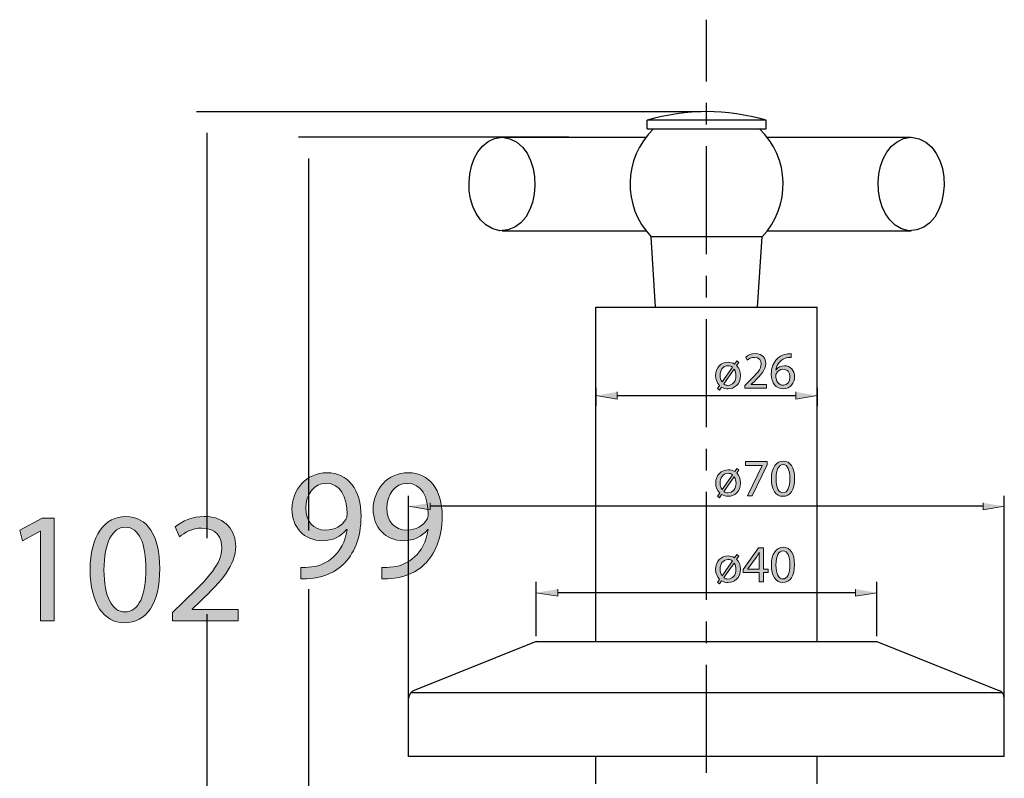
# Model space of a CAD drawing. Units: inches. Extents: x 43 to 221, y -266 to -54.
# Drawn here: x 43 to 134, y -223 to -153 of the extents above; entities that cross this region are included whole.
import ezdxf

# ---------------------------------------------------------------- set-up
doc = ezdxf.new("R2010")
doc.units = ezdxf.units.IN
doc.header["$MEASUREMENT"] = 0
doc.layers.add('Layer 1', color=7, linetype='Continuous')

# ---------------------------------------------------------------- blocks, each defined once
blk = doc.blocks.new('block 4')
at = {"layer": 'Layer 1'}
h = blk.add_hatch(color=7, dxfattribs=at)
h.dxf.hatch_style = 2
h.paths.add_polyline_path([(45.169, -199.857), (45.139, -199.857), (43.49, -200.75), (43.241, -199.77), (45.314, -198.662), (46.41, -198.662), (46.41, -208.15), (45.169, -208.15)])
h = blk.add_hatch(color=7, dxfattribs=at)
h.dxf.hatch_style = 2
edge = h.paths.add_edge_path()
edge.add_spline(control_points=[(56.181, -203.302), (56.181, -206.529), (54.984, -208.311), (52.881, -208.311), (51.026, -208.311), (49.772, -206.573), (49.743, -203.434), (49.743, -200.251), (51.114, -198.501), (53.042, -198.501), (55.042, -198.501), (56.181, -200.283), (56.181, -203.302)], knot_values=[0, 0, 0, 0, 1, 1, 1, 2, 2, 2, 3, 3, 3, 4, 4, 4, 4], degree=3, periodic=1)
edge = h.paths.add_edge_path()
edge.add_spline(control_points=[(51.026, -203.449), (51.026, -205.917), (51.787, -207.319), (52.954, -207.319), (54.267, -207.319), (54.896, -205.785), (54.896, -203.363), (54.896, -201.027), (54.297, -199.493), (52.969, -199.493), (51.845, -199.493), (51.026, -200.866), (51.026, -203.449)], knot_values=[0, 0, 0, 0, 1, 1, 1, 2, 2, 2, 3, 3, 3, 4, 4, 4, 4], degree=3, periodic=1)
h = blk.add_hatch(color=7, dxfattribs=at)
h.dxf.hatch_style = 2
edge = h.paths.add_edge_path()
edge.add_spline(control_points=[(57.368, -208.15), (57.368, -208.15), (57.368, -207.36), (57.368, -207.36), (57.368, -207.36), (58.375, -206.385), (58.375, -206.385), (60.799, -204.078), (61.893, -202.85), (61.907, -201.42), (61.907, -200.456), (61.441, -199.565), (60.025, -199.565), (59.163, -199.565), (58.448, -200.003), (58.01, -200.37), (58.01, -200.37), (57.602, -199.464), (57.602, -199.464), (58.258, -198.91), (59.192, -198.501), (60.288, -198.501), (62.331, -198.501), (63.194, -199.902), (63.194, -201.258), (63.194, -203.011), (61.924, -204.426), (59.923, -206.356), (59.923, -206.356), (59.163, -207.054), (59.163, -207.054), (59.163, -207.054), (59.163, -207.083), (59.163, -207.083), (59.163, -207.083), (63.427, -207.083), (63.427, -207.083), (63.427, -207.083), (63.427, -208.15), (63.427, -208.15), (63.427, -208.15), (57.368, -208.15), (57.368, -208.15)], knot_values=[0, 0, 0, 0, 1, 1, 1, 2, 2, 2, 3, 3, 3, 4, 4, 4, 5, 5, 5, 6, 6, 6, 7, 7, 7, 8, 8, 8, 9, 9, 9, 10, 10, 10, 11, 11, 11, 12, 12, 12, 13, 13, 13, 14, 14, 14, 14], degree=3, periodic=1)
at = {"layer": 'Layer 1', "lineweight": 0}
blk.add_lwpolyline([(45.169, -199.857), (45.139, -199.857), (43.49, -200.75), (43.241, -199.77), (45.314, -198.662), (46.41, -198.662), (46.41, -208.15), (45.169, -208.15), (45.169, -199.857)], dxfattribs=at)
for points, knots in [([(56.181, -203.302), (56.181, -206.529), (54.984, -208.311), (52.881, -208.311), (51.026, -208.311), (49.772, -206.573), (49.743, -203.434), (49.743, -200.251), (51.114, -198.501), (53.042, -198.501), (55.042, -198.501), (56.181, -200.283), (56.181, -203.302)], [0, 0, 0, 0, 1, 1, 1, 2, 2, 2, 3, 3, 3, 4, 4, 4, 4]), ([(57.368, -208.15), (57.368, -208.15), (57.368, -207.36), (57.368, -207.36), (57.368, -207.36), (58.375, -206.385), (58.375, -206.385), (60.799, -204.078), (61.893, -202.85), (61.907, -201.42), (61.907, -200.456), (61.441, -199.565), (60.025, -199.565), (59.163, -199.565), (58.448, -200.003), (58.01, -200.37), (58.01, -200.37), (57.602, -199.464), (57.602, -199.464), (58.258, -198.91), (59.192, -198.501), (60.288, -198.501), (62.331, -198.501), (63.194, -199.902), (63.194, -201.258), (63.194, -203.011), (61.924, -204.426), (59.923, -206.356), (59.923, -206.356), (59.163, -207.054), (59.163, -207.054), (59.163, -207.054), (59.163, -207.083), (59.163, -207.083), (59.163, -207.083), (63.427, -207.083), (63.427, -207.083), (63.427, -207.083), (63.427, -208.15), (63.427, -208.15), (63.427, -208.15), (57.368, -208.15), (57.368, -208.15)], [0, 0, 0, 0, 1, 1, 1, 2, 2, 2, 3, 3, 3, 4, 4, 4, 5, 5, 5, 6, 6, 6, 7, 7, 7, 8, 8, 8, 9, 9, 9, 10, 10, 10, 11, 11, 11, 12, 12, 12, 13, 13, 13, 14, 14, 14, 14]), ([(51.026, -203.449), (51.026, -205.917), (51.787, -207.319), (52.954, -207.319), (54.267, -207.319), (54.896, -205.785), (54.896, -203.363), (54.896, -201.027), (54.297, -199.493), (52.969, -199.493), (51.845, -199.493), (51.026, -200.866), (51.026, -203.449)], [0, 0, 0, 0, 1, 1, 1, 2, 2, 2, 3, 3, 3, 4, 4, 4, 4])]:
    blk.add_open_spline(points, degree=3, knots=knots, dxfattribs=at)
blk = doc.blocks.new('block 5')
at = {"layer": 'Layer 1'}
h = blk.add_hatch(color=7, dxfattribs=at)
h.dxf.hatch_style = 2
edge = h.paths.add_edge_path()
edge.add_spline(control_points=[(69.193, -203.206), (69.47, -203.236), (69.792, -203.206), (70.23, -203.164), (70.974, -203.061), (71.675, -202.755), (72.215, -202.242), (72.843, -201.673), (73.295, -200.841), (73.471, -199.716), (73.471, -199.716), (73.426, -199.716), (73.426, -199.716), (72.901, -200.361), (72.142, -200.739), (71.192, -200.739), (69.486, -200.739), (68.389, -199.456), (68.389, -197.835), (68.389, -196.04), (69.689, -194.462), (71.63, -194.462), (73.572, -194.462), (74.77, -196.04), (74.77, -198.464), (74.77, -200.549), (74.07, -202.011), (73.135, -202.916), (72.405, -203.631), (71.398, -204.07), (70.375, -204.185), (69.908, -204.258), (69.5, -204.272), (69.193, -204.258), (69.193, -204.258), (69.193, -203.206), (69.193, -203.206)], knot_values=[0, 0, 0, 0, 1, 1, 1, 2, 2, 2, 3, 3, 3, 4, 4, 4, 5, 5, 5, 6, 6, 6, 7, 7, 7, 8, 8, 8, 9, 9, 9, 10, 10, 10, 11, 11, 11, 12, 12, 12, 12], degree=3, periodic=1)
edge = h.paths.add_edge_path()
edge.add_spline(control_points=[(71.515, -195.442), (70.434, -195.442), (69.66, -196.405), (69.66, -197.746), (69.66, -198.931), (70.375, -199.762), (71.486, -199.762), (72.347, -199.762), (73.018, -199.339), (73.354, -198.77), (73.426, -198.652), (73.471, -198.505), (73.471, -198.302), (73.471, -196.682), (72.871, -195.442), (71.528, -195.442), (71.528, -195.442), (71.515, -195.442), (71.515, -195.442)], knot_values=[0, 0, 0, 0, 1, 1, 1, 2, 2, 2, 3, 3, 3, 4, 4, 4, 5, 5, 5, 6, 6, 6, 6], degree=3, periodic=1)
h = blk.add_hatch(color=7, dxfattribs=at)
h.dxf.hatch_style = 2
edge = h.paths.add_edge_path()
edge.add_spline(control_points=[(76.688, -203.206), (76.963, -203.236), (77.286, -203.206), (77.724, -203.164), (78.468, -203.061), (79.168, -202.755), (79.708, -202.242), (80.337, -201.673), (80.789, -200.841), (80.965, -199.716), (80.965, -199.716), (80.921, -199.716), (80.921, -199.716), (80.395, -200.361), (79.635, -200.739), (78.687, -200.739), (76.979, -200.739), (75.884, -199.456), (75.884, -197.835), (75.884, -196.04), (77.184, -194.462), (79.126, -194.462), (81.067, -194.462), (82.263, -196.04), (82.263, -198.464), (82.263, -200.549), (81.563, -202.011), (80.629, -202.916), (79.899, -203.631), (78.891, -204.07), (77.87, -204.185), (77.402, -204.258), (76.994, -204.272), (76.688, -204.258), (76.688, -204.258), (76.688, -203.206), (76.688, -203.206)], knot_values=[0, 0, 0, 0, 1, 1, 1, 2, 2, 2, 3, 3, 3, 4, 4, 4, 5, 5, 5, 6, 6, 6, 7, 7, 7, 8, 8, 8, 9, 9, 9, 10, 10, 10, 11, 11, 11, 12, 12, 12, 12], degree=3, periodic=1)
edge = h.paths.add_edge_path()
edge.add_spline(control_points=[(79.008, -195.442), (77.928, -195.442), (77.154, -196.405), (77.154, -197.746), (77.154, -198.931), (77.87, -199.762), (78.98, -199.762), (79.841, -199.762), (80.512, -199.339), (80.848, -198.77), (80.921, -198.652), (80.965, -198.505), (80.965, -198.302), (80.965, -196.682), (80.367, -195.442), (79.022, -195.442), (79.022, -195.442), (79.008, -195.442), (79.008, -195.442)], knot_values=[0, 0, 0, 0, 1, 1, 1, 2, 2, 2, 3, 3, 3, 4, 4, 4, 5, 5, 5, 6, 6, 6, 6], degree=3, periodic=1)
at = {"layer": 'Layer 1', "lineweight": 0}
for points, knots in [([(69.193, -203.206), (69.47, -203.236), (69.792, -203.206), (70.23, -203.164), (70.974, -203.061), (71.675, -202.755), (72.215, -202.242), (72.843, -201.673), (73.295, -200.841), (73.471, -199.716), (73.471, -199.716), (73.426, -199.716), (73.426, -199.716), (72.901, -200.361), (72.142, -200.739), (71.192, -200.739), (69.486, -200.739), (68.389, -199.456), (68.389, -197.835), (68.389, -196.04), (69.689, -194.462), (71.63, -194.462), (73.572, -194.462), (74.77, -196.04), (74.77, -198.464), (74.77, -200.549), (74.07, -202.011), (73.135, -202.916), (72.405, -203.631), (71.398, -204.07), (70.375, -204.185), (69.908, -204.258), (69.5, -204.272), (69.193, -204.258), (69.193, -204.258), (69.193, -203.206), (69.193, -203.206)], [0, 0, 0, 0, 1, 1, 1, 2, 2, 2, 3, 3, 3, 4, 4, 4, 5, 5, 5, 6, 6, 6, 7, 7, 7, 8, 8, 8, 9, 9, 9, 10, 10, 10, 11, 11, 11, 12, 12, 12, 12]), ([(76.688, -203.206), (76.963, -203.236), (77.286, -203.206), (77.724, -203.164), (78.468, -203.061), (79.168, -202.755), (79.708, -202.242), (80.337, -201.673), (80.789, -200.841), (80.965, -199.716), (80.965, -199.716), (80.921, -199.716), (80.921, -199.716), (80.395, -200.361), (79.635, -200.739), (78.687, -200.739), (76.979, -200.739), (75.884, -199.456), (75.884, -197.835), (75.884, -196.04), (77.184, -194.462), (79.126, -194.462), (81.067, -194.462), (82.263, -196.04), (82.263, -198.464), (82.263, -200.549), (81.563, -202.011), (80.629, -202.916), (79.899, -203.631), (78.891, -204.07), (77.87, -204.185), (77.402, -204.258), (76.994, -204.272), (76.688, -204.258), (76.688, -204.258), (76.688, -203.206), (76.688, -203.206)], [0, 0, 0, 0, 1, 1, 1, 2, 2, 2, 3, 3, 3, 4, 4, 4, 5, 5, 5, 6, 6, 6, 7, 7, 7, 8, 8, 8, 9, 9, 9, 10, 10, 10, 11, 11, 11, 12, 12, 12, 12]), ([(71.515, -195.442), (70.434, -195.442), (69.66, -196.405), (69.66, -197.746), (69.66, -198.931), (70.375, -199.762), (71.486, -199.762), (72.347, -199.762), (73.018, -199.339), (73.354, -198.77), (73.426, -198.652), (73.471, -198.505), (73.471, -198.302), (73.471, -196.682), (72.871, -195.442), (71.528, -195.442), (71.528, -195.442), (71.515, -195.442), (71.515, -195.442)], [0, 0, 0, 0, 1, 1, 1, 2, 2, 2, 3, 3, 3, 4, 4, 4, 5, 5, 5, 6, 6, 6, 6]), ([(79.008, -195.442), (77.928, -195.442), (77.154, -196.405), (77.154, -197.746), (77.154, -198.931), (77.87, -199.762), (78.98, -199.762), (79.841, -199.762), (80.512, -199.339), (80.848, -198.77), (80.921, -198.652), (80.965, -198.505), (80.965, -198.302), (80.965, -196.682), (80.367, -195.442), (79.022, -195.442), (79.022, -195.442), (79.008, -195.442), (79.008, -195.442)], [0, 0, 0, 0, 1, 1, 1, 2, 2, 2, 3, 3, 3, 4, 4, 4, 5, 5, 5, 6, 6, 6, 6])]:
    blk.add_open_spline(points, degree=3, knots=knots, dxfattribs=at)
blk = doc.blocks.new('block 6')
at = {"layer": 'Layer 1'}
h = blk.add_hatch(color=7, dxfattribs=at)
h.dxf.hatch_style = 2
edge = h.paths.add_edge_path()
edge.add_spline(control_points=[(110.215, -186.653), (110.215, -186.653), (110.215, -186.392), (110.215, -186.392), (110.215, -186.392), (110.549, -186.068), (110.549, -186.068), (111.354, -185.301), (111.716, -184.896), (111.722, -184.42), (111.722, -184.102), (111.566, -183.804), (111.096, -183.804), (110.811, -183.804), (110.574, -183.949), (110.428, -184.073), (110.428, -184.073), (110.293, -183.771), (110.293, -183.771), (110.51, -183.588), (110.82, -183.453), (111.183, -183.453), (111.862, -183.453), (112.148, -183.916), (112.148, -184.366), (112.148, -184.949), (111.726, -185.418), (111.062, -186.057), (111.062, -186.057), (110.811, -186.289), (110.811, -186.289), (110.811, -186.289), (110.811, -186.301), (110.811, -186.301), (110.811, -186.301), (112.225, -186.301), (112.225, -186.301), (112.225, -186.301), (112.225, -186.653), (112.225, -186.653), (112.225, -186.653), (110.215, -186.653), (110.215, -186.653)], knot_values=[0, 0, 0, 0, 1, 1, 1, 2, 2, 2, 3, 3, 3, 4, 4, 4, 5, 5, 5, 6, 6, 6, 7, 7, 7, 8, 8, 8, 9, 9, 9, 10, 10, 10, 11, 11, 11, 12, 12, 12, 13, 13, 13, 14, 14, 14, 14], degree=3, periodic=1)
h = blk.add_hatch(color=7, dxfattribs=at)
h.dxf.hatch_style = 2
edge = h.paths.add_edge_path()
edge.add_spline(control_points=[(114.501, -183.804), (114.414, -183.8), (114.303, -183.804), (114.181, -183.825), (113.513, -183.936), (113.159, -184.424), (113.086, -184.944), (113.086, -184.944), (113.101, -184.944), (113.101, -184.944), (113.251, -184.745), (113.513, -184.581), (113.862, -184.581), (114.419, -184.581), (114.811, -184.982), (114.811, -185.598), (114.811, -186.173), (114.419, -186.706), (113.764, -186.706), (113.091, -186.706), (112.649, -186.184), (112.649, -185.365), (112.649, -184.745), (112.872, -184.255), (113.184, -183.945), (113.444, -183.688), (113.794, -183.53), (114.191, -183.482), (114.317, -183.461), (114.424, -183.457), (114.501, -183.457), (114.501, -183.457), (114.501, -183.804), (114.501, -183.804)], knot_values=[0, 0, 0, 0, 1, 1, 1, 2, 2, 2, 3, 3, 3, 4, 4, 4, 5, 5, 5, 6, 6, 6, 7, 7, 7, 8, 8, 8, 9, 9, 9, 10, 10, 10, 11, 11, 11, 11], degree=3, periodic=1)
edge = h.paths.add_edge_path()
edge.add_spline(control_points=[(113.769, -186.377), (114.133, -186.377), (114.38, -186.071), (114.38, -185.623), (114.38, -185.173), (114.122, -184.9), (113.731, -184.9), (113.473, -184.9), (113.236, -185.061), (113.12, -185.288), (113.091, -185.335), (113.071, -185.4), (113.071, -185.476), (113.082, -185.995), (113.319, -186.377), (113.764, -186.377), (113.764, -186.377), (113.769, -186.377), (113.769, -186.377)], knot_values=[0, 0, 0, 0, 1, 1, 1, 2, 2, 2, 3, 3, 3, 4, 4, 4, 5, 5, 5, 6, 6, 6, 6], degree=3, periodic=1)
h = blk.add_hatch(color=7, dxfattribs=at)
h.dxf.hatch_style = 2
edge = h.paths.add_edge_path()
edge.add_spline(control_points=[(108.675, -184.255), (108.884, -184.255), (109.092, -184.313), (109.266, -184.42), (109.266, -184.42), (109.47, -184.135), (109.47, -184.135), (109.47, -184.135), (109.659, -184.266), (109.659, -184.266), (109.659, -184.266), (109.455, -184.565), (109.455, -184.565), (109.682, -184.784), (109.809, -185.098), (109.809, -185.462), (109.809, -186.325), (109.214, -186.706), (108.665, -186.706), (108.447, -186.706), (108.234, -186.653), (108.066, -186.541), (108.066, -186.541), (107.856, -186.839), (107.856, -186.839), (107.856, -186.839), (107.677, -186.691), (107.677, -186.691), (107.677, -186.691), (107.881, -186.4), (107.881, -186.4), (107.652, -186.189), (107.517, -185.879), (107.517, -185.495), (107.517, -184.715), (108.031, -184.255), (108.671, -184.255), (108.671, -184.255), (108.675, -184.255), (108.675, -184.255)], knot_values=[0, 0, 0, 0, 1, 1, 1, 2, 2, 2, 3, 3, 3, 4, 4, 4, 5, 5, 5, 6, 6, 6, 7, 7, 7, 8, 8, 8, 9, 9, 9, 10, 10, 10, 11, 11, 11, 12, 12, 12, 13, 13, 13, 13], degree=3, periodic=1)
edge = h.paths.add_edge_path()
edge.add_spline(control_points=[(109.073, -184.715), (108.967, -184.63), (108.829, -184.574), (108.661, -184.574), (108.137, -184.574), (107.929, -185.061), (107.929, -185.487), (107.929, -185.689), (107.983, -185.903), (108.103, -186.071), (108.103, -186.071), (108.114, -186.078), (108.114, -186.078), (108.114, -186.078), (109.073, -184.715), (109.073, -184.715)], knot_values=[0, 0, 0, 0, 1, 1, 1, 2, 2, 2, 3, 3, 3, 4, 4, 4, 5, 5, 5, 5], degree=3, periodic=1)
edge = h.paths.add_edge_path()
edge.add_spline(control_points=[(108.259, -186.252), (108.37, -186.349), (108.505, -186.388), (108.651, -186.388), (109.097, -186.388), (109.391, -186.003), (109.391, -185.476), (109.391, -185.317), (109.354, -185.09), (109.227, -184.904), (109.227, -184.904), (109.218, -184.904), (109.218, -184.904), (109.218, -184.904), (108.259, -186.252), (108.259, -186.252)], knot_values=[0, 0, 0, 0, 1, 1, 1, 2, 2, 2, 3, 3, 3, 4, 4, 4, 5, 5, 5, 5], degree=3, periodic=1)
at = {"layer": 'Layer 1', "lineweight": 0}
for points, knots in [([(110.215, -186.653), (110.215, -186.653), (110.215, -186.392), (110.215, -186.392), (110.215, -186.392), (110.549, -186.068), (110.549, -186.068), (111.354, -185.301), (111.716, -184.896), (111.722, -184.42), (111.722, -184.102), (111.566, -183.804), (111.096, -183.804), (110.811, -183.804), (110.574, -183.949), (110.428, -184.073), (110.428, -184.073), (110.293, -183.771), (110.293, -183.771), (110.51, -183.588), (110.82, -183.453), (111.183, -183.453), (111.862, -183.453), (112.148, -183.916), (112.148, -184.366), (112.148, -184.949), (111.726, -185.418), (111.062, -186.057), (111.062, -186.057), (110.811, -186.289), (110.811, -186.289), (110.811, -186.289), (110.811, -186.301), (110.811, -186.301), (110.811, -186.301), (112.225, -186.301), (112.225, -186.301), (112.225, -186.301), (112.225, -186.653), (112.225, -186.653), (112.225, -186.653), (110.215, -186.653), (110.215, -186.653)], [0, 0, 0, 0, 1, 1, 1, 2, 2, 2, 3, 3, 3, 4, 4, 4, 5, 5, 5, 6, 6, 6, 7, 7, 7, 8, 8, 8, 9, 9, 9, 10, 10, 10, 11, 11, 11, 12, 12, 12, 13, 13, 13, 14, 14, 14, 14]), ([(114.501, -183.804), (114.414, -183.8), (114.303, -183.804), (114.181, -183.825), (113.513, -183.936), (113.159, -184.424), (113.086, -184.944), (113.086, -184.944), (113.101, -184.944), (113.101, -184.944), (113.251, -184.745), (113.513, -184.581), (113.862, -184.581), (114.419, -184.581), (114.811, -184.982), (114.811, -185.598), (114.811, -186.173), (114.419, -186.706), (113.764, -186.706), (113.091, -186.706), (112.649, -186.184), (112.649, -185.365), (112.649, -184.745), (112.872, -184.255), (113.184, -183.945), (113.444, -183.688), (113.794, -183.53), (114.191, -183.482), (114.317, -183.461), (114.424, -183.457), (114.501, -183.457), (114.501, -183.457), (114.501, -183.804), (114.501, -183.804)], [0, 0, 0, 0, 1, 1, 1, 2, 2, 2, 3, 3, 3, 4, 4, 4, 5, 5, 5, 6, 6, 6, 7, 7, 7, 8, 8, 8, 9, 9, 9, 10, 10, 10, 11, 11, 11, 11]), ([(108.675, -184.255), (108.884, -184.255), (109.092, -184.313), (109.266, -184.42), (109.266, -184.42), (109.47, -184.135), (109.47, -184.135), (109.47, -184.135), (109.659, -184.266), (109.659, -184.266), (109.659, -184.266), (109.455, -184.565), (109.455, -184.565), (109.682, -184.784), (109.809, -185.098), (109.809, -185.462), (109.809, -186.325), (109.214, -186.706), (108.665, -186.706), (108.447, -186.706), (108.234, -186.653), (108.066, -186.541), (108.066, -186.541), (107.856, -186.839), (107.856, -186.839), (107.856, -186.839), (107.677, -186.691), (107.677, -186.691), (107.677, -186.691), (107.881, -186.4), (107.881, -186.4), (107.652, -186.189), (107.517, -185.879), (107.517, -185.495), (107.517, -184.715), (108.031, -184.255), (108.671, -184.255), (108.671, -184.255), (108.675, -184.255), (108.675, -184.255)], [0, 0, 0, 0, 1, 1, 1, 2, 2, 2, 3, 3, 3, 4, 4, 4, 5, 5, 5, 6, 6, 6, 7, 7, 7, 8, 8, 8, 9, 9, 9, 10, 10, 10, 11, 11, 11, 12, 12, 12, 13, 13, 13, 13]), ([(109.073, -184.715), (108.967, -184.63), (108.829, -184.574), (108.661, -184.574), (108.137, -184.574), (107.929, -185.061), (107.929, -185.487), (107.929, -185.689), (107.983, -185.903), (108.103, -186.071), (108.103, -186.071), (108.114, -186.078), (108.114, -186.078), (108.114, -186.078), (109.073, -184.715), (109.073, -184.715)], [0, 0, 0, 0, 1, 1, 1, 2, 2, 2, 3, 3, 3, 4, 4, 4, 5, 5, 5, 5]), ([(108.259, -186.252), (108.37, -186.349), (108.505, -186.388), (108.651, -186.388), (109.097, -186.388), (109.391, -186.003), (109.391, -185.476), (109.391, -185.317), (109.354, -185.09), (109.227, -184.904), (109.227, -184.904), (109.218, -184.904), (109.218, -184.904), (109.218, -184.904), (108.259, -186.252), (108.259, -186.252)], [0, 0, 0, 0, 1, 1, 1, 2, 2, 2, 3, 3, 3, 4, 4, 4, 5, 5, 5, 5]), ([(113.769, -186.377), (114.133, -186.377), (114.38, -186.071), (114.38, -185.623), (114.38, -185.173), (114.122, -184.9), (113.731, -184.9), (113.473, -184.9), (113.236, -185.061), (113.12, -185.288), (113.091, -185.335), (113.071, -185.4), (113.071, -185.476), (113.082, -185.995), (113.319, -186.377), (113.764, -186.377), (113.764, -186.377), (113.769, -186.377), (113.769, -186.377)], [0, 0, 0, 0, 1, 1, 1, 2, 2, 2, 3, 3, 3, 4, 4, 4, 5, 5, 5, 6, 6, 6, 6])]:
    blk.add_open_spline(points, degree=3, knots=knots, dxfattribs=at)
blk = doc.blocks.new('block 7')
at = {"layer": 'Layer 1'}
h = blk.add_hatch(color=7, dxfattribs=at)
h.dxf.hatch_style = 2
h.paths.add_polyline_path([(112.265, -193.437), (112.265, -193.718), (110.893, -196.585), (110.453, -196.585), (111.82, -193.8), (111.82, -193.788), (110.278, -193.788), (110.278, -193.437)])
h = blk.add_hatch(color=7, dxfattribs=at)
h.dxf.hatch_style = 2
edge = h.paths.add_edge_path()
edge.add_spline(control_points=[(114.802, -194.976), (114.802, -196.048), (114.405, -196.638), (113.707, -196.638), (113.091, -196.638), (112.674, -196.062), (112.666, -195.02), (112.666, -193.964), (113.12, -193.383), (113.76, -193.383), (114.424, -193.383), (114.802, -193.974), (114.802, -194.976)], knot_values=[0, 0, 0, 0, 1, 1, 1, 2, 2, 2, 3, 3, 3, 4, 4, 4, 4], degree=3, periodic=1)
edge = h.paths.add_edge_path()
edge.add_spline(control_points=[(113.091, -195.024), (113.091, -195.843), (113.344, -196.31), (113.731, -196.31), (114.168, -196.31), (114.374, -195.801), (114.374, -194.995), (114.374, -194.221), (114.176, -193.711), (113.736, -193.711), (113.363, -193.711), (113.091, -194.168), (113.091, -195.024)], knot_values=[0, 0, 0, 0, 1, 1, 1, 2, 2, 2, 3, 3, 3, 4, 4, 4, 4], degree=3, periodic=1)
h = blk.add_hatch(color=7, dxfattribs=at)
h.dxf.hatch_style = 2
edge = h.paths.add_edge_path()
edge.add_spline(control_points=[(108.68, -194.188), (108.888, -194.188), (109.098, -194.246), (109.272, -194.35), (109.272, -194.35), (109.474, -194.065), (109.474, -194.065), (109.474, -194.065), (109.664, -194.197), (109.664, -194.197), (109.664, -194.197), (109.46, -194.496), (109.46, -194.496), (109.688, -194.714), (109.813, -195.028), (109.813, -195.392), (109.813, -196.256), (109.218, -196.638), (108.671, -196.638), (108.453, -196.638), (108.239, -196.585), (108.07, -196.472), (108.07, -196.472), (107.862, -196.769), (107.862, -196.769), (107.862, -196.769), (107.683, -196.624), (107.683, -196.624), (107.683, -196.624), (107.887, -196.332), (107.887, -196.332), (107.658, -196.12), (107.523, -195.81), (107.523, -195.428), (107.523, -194.648), (108.035, -194.188), (108.676, -194.188), (108.676, -194.188), (108.68, -194.188), (108.68, -194.188)], knot_values=[0, 0, 0, 0, 1, 1, 1, 2, 2, 2, 3, 3, 3, 4, 4, 4, 5, 5, 5, 6, 6, 6, 7, 7, 7, 8, 8, 8, 9, 9, 9, 10, 10, 10, 11, 11, 11, 12, 12, 12, 13, 13, 13, 13], degree=3, periodic=1)
edge = h.paths.add_edge_path()
edge.add_spline(control_points=[(109.077, -194.648), (108.971, -194.561), (108.835, -194.507), (108.665, -194.507), (108.143, -194.507), (107.935, -194.991), (107.935, -195.417), (107.935, -195.619), (107.987, -195.834), (108.108, -196.004), (108.108, -196.004), (108.118, -196.008), (108.118, -196.008), (108.118, -196.008), (109.077, -194.648), (109.077, -194.648)], knot_values=[0, 0, 0, 0, 1, 1, 1, 2, 2, 2, 3, 3, 3, 4, 4, 4, 5, 5, 5, 5], degree=3, periodic=1)
edge = h.paths.add_edge_path()
edge.add_spline(control_points=[(108.264, -196.182), (108.374, -196.281), (108.511, -196.318), (108.656, -196.318), (109.102, -196.318), (109.397, -195.935), (109.397, -195.409), (109.397, -195.247), (109.358, -195.02), (109.233, -194.835), (109.233, -194.835), (109.223, -194.835), (109.223, -194.835), (109.223, -194.835), (108.264, -196.182), (108.264, -196.182)], knot_values=[0, 0, 0, 0, 1, 1, 1, 2, 2, 2, 3, 3, 3, 4, 4, 4, 5, 5, 5, 5], degree=3, periodic=1)
at = {"layer": 'Layer 1', "lineweight": 0}
blk.add_lwpolyline([(112.265, -193.437), (112.265, -193.718), (110.893, -196.585), (110.453, -196.585), (111.82, -193.8), (111.82, -193.788), (110.278, -193.788), (110.278, -193.437), (112.265, -193.437)], dxfattribs=at)
for points, knots in [([(114.802, -194.976), (114.802, -196.048), (114.405, -196.638), (113.707, -196.638), (113.091, -196.638), (112.674, -196.062), (112.666, -195.02), (112.666, -193.964), (113.12, -193.383), (113.76, -193.383), (114.424, -193.383), (114.802, -193.974), (114.802, -194.976)], [0, 0, 0, 0, 1, 1, 1, 2, 2, 2, 3, 3, 3, 4, 4, 4, 4]), ([(108.68, -194.188), (108.888, -194.188), (109.098, -194.246), (109.272, -194.35), (109.272, -194.35), (109.474, -194.065), (109.474, -194.065), (109.474, -194.065), (109.664, -194.197), (109.664, -194.197), (109.664, -194.197), (109.46, -194.496), (109.46, -194.496), (109.688, -194.714), (109.813, -195.028), (109.813, -195.392), (109.813, -196.256), (109.218, -196.638), (108.671, -196.638), (108.453, -196.638), (108.239, -196.585), (108.07, -196.472), (108.07, -196.472), (107.862, -196.769), (107.862, -196.769), (107.862, -196.769), (107.683, -196.624), (107.683, -196.624), (107.683, -196.624), (107.887, -196.332), (107.887, -196.332), (107.658, -196.12), (107.523, -195.81), (107.523, -195.428), (107.523, -194.648), (108.035, -194.188), (108.676, -194.188), (108.676, -194.188), (108.68, -194.188), (108.68, -194.188)], [0, 0, 0, 0, 1, 1, 1, 2, 2, 2, 3, 3, 3, 4, 4, 4, 5, 5, 5, 6, 6, 6, 7, 7, 7, 8, 8, 8, 9, 9, 9, 10, 10, 10, 11, 11, 11, 12, 12, 12, 13, 13, 13, 13]), ([(109.077, -194.648), (108.971, -194.561), (108.835, -194.507), (108.665, -194.507), (108.143, -194.507), (107.935, -194.991), (107.935, -195.417), (107.935, -195.619), (107.987, -195.834), (108.108, -196.004), (108.108, -196.004), (108.118, -196.008), (108.118, -196.008), (108.118, -196.008), (109.077, -194.648), (109.077, -194.648)], [0, 0, 0, 0, 1, 1, 1, 2, 2, 2, 3, 3, 3, 4, 4, 4, 5, 5, 5, 5]), ([(113.091, -195.024), (113.091, -195.843), (113.344, -196.31), (113.731, -196.31), (114.168, -196.31), (114.374, -195.801), (114.374, -194.995), (114.374, -194.221), (114.176, -193.711), (113.736, -193.711), (113.363, -193.711), (113.091, -194.168), (113.091, -195.024)], [0, 0, 0, 0, 1, 1, 1, 2, 2, 2, 3, 3, 3, 4, 4, 4, 4]), ([(108.264, -196.182), (108.374, -196.281), (108.511, -196.318), (108.656, -196.318), (109.102, -196.318), (109.397, -195.935), (109.397, -195.409), (109.397, -195.247), (109.358, -195.02), (109.233, -194.835), (109.233, -194.835), (109.223, -194.835), (109.223, -194.835), (109.223, -194.835), (108.264, -196.182), (108.264, -196.182)], [0, 0, 0, 0, 1, 1, 1, 2, 2, 2, 3, 3, 3, 4, 4, 4, 5, 5, 5, 5])]:
    blk.add_open_spline(points, degree=3, knots=knots, dxfattribs=at)
blk = doc.blocks.new('block 8')
at = {"layer": 'Layer 1'}
h = blk.add_hatch(color=7, dxfattribs=at)
h.dxf.hatch_style = 2
h.paths.add_polyline_path([(111.533, -204.548), (111.533, -203.689), (110.069, -203.689), (110.069, -203.408), (111.475, -201.399), (111.935, -201.399), (111.935, -203.354), (112.376, -203.354), (112.376, -203.689), (111.935, -203.689), (111.935, -204.548)])
edge = h.paths.add_edge_path()
edge.add_spline(control_points=[(111.533, -203.354), (111.533, -203.354), (111.533, -202.304), (111.533, -202.304), (111.533, -202.139), (111.538, -201.974), (111.547, -201.811), (111.547, -201.811), (111.533, -201.811), (111.533, -201.811), (111.435, -201.994), (111.358, -202.131), (111.271, -202.275), (111.271, -202.275), (110.499, -203.346), (110.499, -203.346), (110.499, -203.346), (110.499, -203.354), (110.499, -203.354), (110.499, -203.354), (111.533, -203.354), (111.533, -203.354)], knot_values=[0, 0, 0, 0, 1, 1, 1, 2, 2, 2, 3, 3, 3, 4, 4, 4, 5, 5, 5, 6, 6, 6, 7, 7, 7, 7], degree=3, periodic=1)
h = blk.add_hatch(color=7, dxfattribs=at)
h.dxf.hatch_style = 2
edge = h.paths.add_edge_path()
edge.add_spline(control_points=[(114.796, -202.938), (114.796, -204.01), (114.399, -204.6), (113.702, -204.6), (113.086, -204.6), (112.67, -204.024), (112.66, -202.982), (112.66, -201.927), (113.115, -201.345), (113.754, -201.345), (114.419, -201.345), (114.796, -201.936), (114.796, -202.938)], knot_values=[0, 0, 0, 0, 1, 1, 1, 2, 2, 2, 3, 3, 3, 4, 4, 4, 4], degree=3, periodic=1)
edge = h.paths.add_edge_path()
edge.add_spline(control_points=[(113.086, -202.986), (113.086, -203.805), (113.338, -204.272), (113.725, -204.272), (114.162, -204.272), (114.369, -203.764), (114.369, -202.957), (114.369, -202.183), (114.17, -201.673), (113.731, -201.673), (113.357, -201.673), (113.086, -202.131), (113.086, -202.986)], knot_values=[0, 0, 0, 0, 1, 1, 1, 2, 2, 2, 3, 3, 3, 4, 4, 4, 4], degree=3, periodic=1)
h = blk.add_hatch(color=7, dxfattribs=at)
h.dxf.hatch_style = 2
edge = h.paths.add_edge_path()
edge.add_spline(control_points=[(108.675, -202.15), (108.884, -202.15), (109.092, -202.208), (109.266, -202.313), (109.266, -202.313), (109.47, -202.027), (109.47, -202.027), (109.47, -202.027), (109.659, -202.16), (109.659, -202.16), (109.659, -202.16), (109.455, -202.459), (109.455, -202.459), (109.682, -202.676), (109.809, -202.991), (109.809, -203.354), (109.809, -204.218), (109.214, -204.6), (108.665, -204.6), (108.447, -204.6), (108.234, -204.548), (108.066, -204.435), (108.066, -204.435), (107.856, -204.731), (107.856, -204.731), (107.856, -204.731), (107.677, -204.586), (107.677, -204.586), (107.677, -204.586), (107.881, -204.294), (107.881, -204.294), (107.652, -204.082), (107.517, -203.772), (107.517, -203.39), (107.517, -202.61), (108.031, -202.15), (108.671, -202.15), (108.671, -202.15), (108.675, -202.15), (108.675, -202.15)], knot_values=[0, 0, 0, 0, 1, 1, 1, 2, 2, 2, 3, 3, 3, 4, 4, 4, 5, 5, 5, 6, 6, 6, 7, 7, 7, 8, 8, 8, 9, 9, 9, 10, 10, 10, 11, 11, 11, 12, 12, 12, 13, 13, 13, 13], degree=3, periodic=1)
edge = h.paths.add_edge_path()
edge.add_spline(control_points=[(109.073, -202.61), (108.967, -202.523), (108.829, -202.47), (108.661, -202.47), (108.137, -202.47), (107.929, -202.953), (107.929, -203.379), (107.929, -203.582), (107.983, -203.797), (108.103, -203.966), (108.103, -203.966), (108.114, -203.97), (108.114, -203.97), (108.114, -203.97), (109.073, -202.61), (109.073, -202.61)], knot_values=[0, 0, 0, 0, 1, 1, 1, 2, 2, 2, 3, 3, 3, 4, 4, 4, 5, 5, 5, 5], degree=3, periodic=1)
edge = h.paths.add_edge_path()
edge.add_spline(control_points=[(108.259, -204.144), (108.37, -204.243), (108.505, -204.28), (108.651, -204.28), (109.097, -204.28), (109.391, -203.897), (109.391, -203.371), (109.391, -203.21), (109.354, -202.982), (109.227, -202.798), (109.227, -202.798), (109.218, -202.798), (109.218, -202.798), (109.218, -202.798), (108.259, -204.144), (108.259, -204.144)], knot_values=[0, 0, 0, 0, 1, 1, 1, 2, 2, 2, 3, 3, 3, 4, 4, 4, 5, 5, 5, 5], degree=3, periodic=1)
at = {"layer": 'Layer 1', "lineweight": 0}
blk.add_lwpolyline([(111.533, -204.548), (111.533, -203.689), (110.069, -203.689), (110.069, -203.408), (111.475, -201.399), (111.935, -201.399), (111.935, -203.354), (112.376, -203.354), (112.376, -203.689), (111.935, -203.689), (111.935, -204.548), (111.533, -204.548)], dxfattribs=at)
for points, knots in [([(111.533, -203.354), (111.533, -203.354), (111.533, -202.304), (111.533, -202.304), (111.533, -202.139), (111.538, -201.974), (111.547, -201.811), (111.547, -201.811), (111.533, -201.811), (111.533, -201.811), (111.435, -201.994), (111.358, -202.131), (111.271, -202.275), (111.271, -202.275), (110.499, -203.346), (110.499, -203.346), (110.499, -203.346), (110.499, -203.354), (110.499, -203.354), (110.499, -203.354), (111.533, -203.354), (111.533, -203.354)], [0, 0, 0, 0, 1, 1, 1, 2, 2, 2, 3, 3, 3, 4, 4, 4, 5, 5, 5, 6, 6, 6, 7, 7, 7, 7]), ([(114.796, -202.938), (114.796, -204.01), (114.399, -204.6), (113.702, -204.6), (113.086, -204.6), (112.67, -204.024), (112.66, -202.982), (112.66, -201.927), (113.115, -201.345), (113.754, -201.345), (114.419, -201.345), (114.796, -201.936), (114.796, -202.938)], [0, 0, 0, 0, 1, 1, 1, 2, 2, 2, 3, 3, 3, 4, 4, 4, 4]), ([(113.086, -202.986), (113.086, -203.805), (113.338, -204.272), (113.725, -204.272), (114.162, -204.272), (114.369, -203.764), (114.369, -202.957), (114.369, -202.183), (114.17, -201.673), (113.731, -201.673), (113.357, -201.673), (113.086, -202.131), (113.086, -202.986)], [0, 0, 0, 0, 1, 1, 1, 2, 2, 2, 3, 3, 3, 4, 4, 4, 4]), ([(108.675, -202.15), (108.884, -202.15), (109.092, -202.208), (109.266, -202.313), (109.266, -202.313), (109.47, -202.027), (109.47, -202.027), (109.47, -202.027), (109.659, -202.16), (109.659, -202.16), (109.659, -202.16), (109.455, -202.459), (109.455, -202.459), (109.682, -202.676), (109.809, -202.991), (109.809, -203.354), (109.809, -204.218), (109.214, -204.6), (108.665, -204.6), (108.447, -204.6), (108.234, -204.548), (108.066, -204.435), (108.066, -204.435), (107.856, -204.731), (107.856, -204.731), (107.856, -204.731), (107.677, -204.586), (107.677, -204.586), (107.677, -204.586), (107.881, -204.294), (107.881, -204.294), (107.652, -204.082), (107.517, -203.772), (107.517, -203.39), (107.517, -202.61), (108.031, -202.15), (108.671, -202.15), (108.671, -202.15), (108.675, -202.15), (108.675, -202.15)], [0, 0, 0, 0, 1, 1, 1, 2, 2, 2, 3, 3, 3, 4, 4, 4, 5, 5, 5, 6, 6, 6, 7, 7, 7, 8, 8, 8, 9, 9, 9, 10, 10, 10, 11, 11, 11, 12, 12, 12, 13, 13, 13, 13]), ([(109.073, -202.61), (108.967, -202.523), (108.829, -202.47), (108.661, -202.47), (108.137, -202.47), (107.929, -202.953), (107.929, -203.379), (107.929, -203.582), (107.983, -203.797), (108.103, -203.966), (108.103, -203.966), (108.114, -203.97), (108.114, -203.97), (108.114, -203.97), (109.073, -202.61), (109.073, -202.61)], [0, 0, 0, 0, 1, 1, 1, 2, 2, 2, 3, 3, 3, 4, 4, 4, 5, 5, 5, 5]), ([(108.259, -204.144), (108.37, -204.243), (108.505, -204.28), (108.651, -204.28), (109.097, -204.28), (109.391, -203.897), (109.391, -203.371), (109.391, -203.21), (109.354, -202.982), (109.227, -202.798), (109.227, -202.798), (109.218, -202.798), (109.218, -202.798), (109.218, -202.798), (108.259, -204.144), (108.259, -204.144)], [0, 0, 0, 0, 1, 1, 1, 2, 2, 2, 3, 3, 3, 4, 4, 4, 5, 5, 5, 5])]:
    blk.add_open_spline(points, degree=3, knots=knots, dxfattribs=at)
blk = doc.blocks.new('block 3')
at = {"layer": 'Layer 1'}
for points in [[(98.413, -187), (98.413, -187.664), (96.464, -187.335)], [(114.928, -187), (114.928, -187.664), (116.899, -187.335)], [(81.14, -197.248), (81.14, -197.895), (79.163, -197.562)], [(132.223, -197.248), (132.223, -197.895), (134.174, -197.562)], [(92.928, -205.212), (92.928, -205.86), (90.953, -205.545)], [(120.438, -205.212), (120.438, -205.86), (122.388, -205.545)]]:
    blk.add_hatch(color=7, dxfattribs=at).paths.add_polyline_path(points)
at = {"layer": 'Layer 1', "color": 7, "lineweight": 25}
for points in [[(106.671, -158.306), (106.671, -152.611)], [(106.671, -162.3), (106.671, -160.304)], [(106.192, -161.117), (59.557, -161.117)], [(112.181, -162.691), (112.181, -161.903), (101.182, -161.903)], [(101.182, -162.691), (101.182, -161.903)], [(101.182, -162.691), (112.181, -162.691)], [(60.533, -163.067), (60.533, -200.489)], [(93.946, -163.46), (68.976, -163.46)], [(87.791, -163.46), (101.079, -163.46)], [(112.266, -163.46), (125.571, -163.46)], [(106.671, -174.275), (106.671, -164.298)], [(69.952, -199.81), (69.952, -165.44)], [(87.791, -172.113), (101.079, -172.113)], [(111.809, -172.675), (101.556, -172.675)], [(101.951, -179.178), (101.556, -172.675)], [(111.39, -179.178), (111.809, -172.675)], [(112.266, -172.113), (125.571, -172.113)], [(106.671, -178.269), (106.671, -176.268)], [(96.464, -210.039), (96.464, -179.178)], [(96.464, -179.178), (116.899, -179.178)], [(116.899, -210.039), (116.899, -179.178)], [(106.671, -190.245), (106.671, -180.261)], [(96.464, -186.624), (96.464, -188.31)], [(116.899, -186.624), (116.899, -188.31)], [(98.413, -187.335), (114.928, -187.335)], [(106.671, -194.239), (106.671, -192.239)], [(106.671, -206.211), (106.671, -196.231)], [(79.163, -217.485), (79.163, -196.585)], [(134.174, -217.485), (134.174, -196.585)], [(132.223, -197.562), (81.14, -197.562)], [(90.953, -209.56), (90.953, -204.549)], [(122.388, -209.56), (122.388, -204.549)], [(69.952, -239.582), (69.952, -205.212)], [(120.438, -205.545), (92.928, -205.545)], [(60.533, -207.526), (60.533, -240.541)], [(106.671, -210.203), (106.671, -208.208)], [(90.953, -210.039), (79.664, -214.569)], [(90.953, -210.039), (122.388, -210.039), (133.681, -214.569)], [(106.671, -222.178), (106.671, -212.197)], [(79.664, -214.569), (79.473, -214.674), (79.309, -214.86), (79.206, -215.07), (79.163, -215.296)], [(134.174, -215.296), (134.135, -215.07), (134.054, -214.86), (133.887, -214.674), (133.681, -214.569)], [(134.174, -220.662), (79.163, -220.662), (79.163, -215.296)], [(79.372, -214.756), (133.967, -214.756)], [(134.174, -220.662), (134.174, -215.296)], [(96.464, -223.195), (96.464, -220.662)], [(116.899, -223.195), (116.899, -220.662)]]:
    blk.add_lwpolyline(points, dxfattribs=at)
at = {"layer": 'Layer 1', "lineweight": 0}
for points in [[(98.413, -187), (98.413, -187.664), (96.464, -187.335)], [(114.928, -187), (114.928, -187.664), (116.899, -187.335)], [(81.14, -197.248), (81.14, -197.895), (79.163, -197.562)], [(132.223, -197.248), (132.223, -197.895), (134.174, -197.562)], [(92.928, -205.212), (92.928, -205.86), (90.953, -205.545)], [(120.438, -205.212), (120.438, -205.86), (122.388, -205.545)]]:
    blk.add_lwpolyline(points, dxfattribs=at)
at = {"layer": 'Layer 1', "color": 7, "lineweight": 25}
for points in [[(112.181, -161.903), (108.507, -160.843), (104.858, -160.836), (101.182, -161.903)], [(101.783, -162.691), (98.957, -165.428), (98.881, -169.802), (101.556, -172.675)], [(111.809, -172.675), (114.46, -169.882), (114.399, -165.329), (111.555, -162.691)]]:
    blk.add_open_spline(points, degree=3, dxfattribs=at)
for points in [[(87.791, -163.46), (83.856, -163.708), (83.666, -171.467), (87.562, -172.113), (91.809, -172.196), (91.932, -163.754), (87.791, -163.46)], [(125.571, -163.46), (121.61, -163.716), (121.481, -171.513), (125.362, -172.113), (129.547, -172.196), (129.764, -163.78), (125.571, -163.46)]]:
    blk.add_open_spline(points, degree=3, knots=[0, 0, 0, 0, 1, 1, 1, 2, 2, 2, 2], dxfattribs=at)
at = {"layer": 'Layer 1'}
for name in ['block 6', 'block 7', 'block 5', 'block 4', 'block 8']:
    blk.add_blockref(name, (0, 0), dxfattribs=at)
blk = doc.blocks.new('block 2')
at = {"layer": 'Layer 1'}
blk.add_blockref('block 3', (0, 0), dxfattribs=at)

msp = doc.modelspace()

# ---------------------------------------------------------------- block references
at = {"layer": 'Layer 1'}
msp.add_blockref('block 2', (0, 0), dxfattribs=at)

doc.saveas('drawing.dxf')
